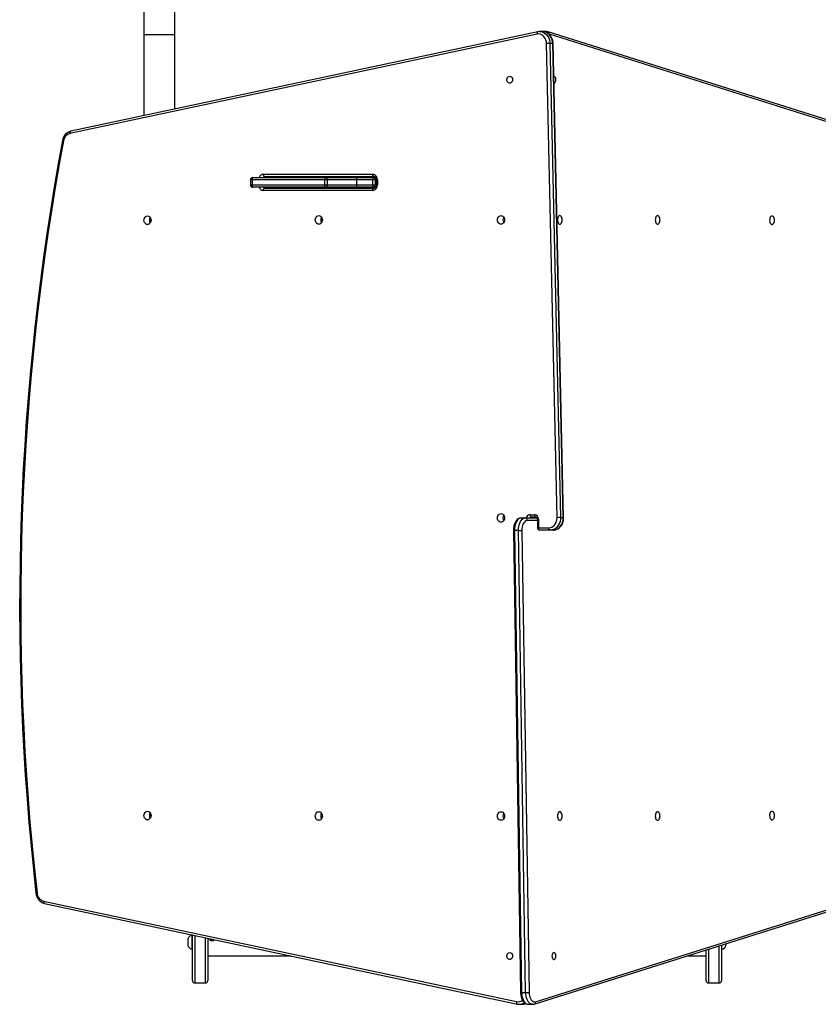
# Model space of a CAD drawing. Units: millimetres. Extents: x -4538 to 340082, y -3372 to 7073.
# Drawn here: x -2669 to -1688, y 1923 to 3132 of the extents above; entities that cross this region are included whole.
import ezdxf

# ---------------------------------------------------------------- set-up
doc = ezdxf.new("R2010")
doc.units = ezdxf.units.MM
doc.layers.add('Toestel 2D', color=7, linetype='Continuous', lineweight=20)

# ---------------------------------------------------------------- blocks, each defined once
blk = doc.blocks.new('17133')
at = {"color": 7, "linetype": 'Continuous', "lineweight": 25}
for p, q in [((1564.12, 521.7), (1564.12, 518.37)), ((1567.92, 518.37), (1567.92, 521.7)), ((1612.52, 518.77), (1555.15, 506.57)), ((1613.09, 518.79), (1612.75, 518.79)), ((1613.56, 518.78), (1613.19, 518.78)), ((1652.01, 506.69), (1613.76, 518.75)), ((1612.41, 518.47), (1555.04, 506.27)), ((1564.12, 518.37), (1564.12, 508.47)), ((1567.92, 509.28), (1567.92, 518.37)), ((1652.17, 506.41), (1613.92, 518.46)), ((1614.87, 459.1), (1613.58, 517.32)), ((1613.99, 517.33), (1615.29, 459.11)), ((1614.33, 517.33), (1613.99, 517.33)), ((1615.62, 459.11), (1614.33, 517.33)), ((1615.68, 459.11), (1614.38, 517.33)), ((1614.48, 513.3), (1614.47, 513.3)), ((1577.2, 500.57), (1577.2, 499.97)), ((1586.33, 500.57), (1577.41, 500.57)), ((1577.41, 500.57), (1577.41, 499.97)), ((1577.5, 500.87), (1586.41, 500.87)), ((1578.8, 501.27), (1592.23, 501.27)), ((1592.4, 500.97), (1578.97, 500.97)), ((1586.33, 499.97), (1586.33, 500.57)), ((1586.65, 500.57), (1586.33, 500.57)), ((1586.41, 500.87), (1590.03, 500.87)), ((1586.65, 500.57), (1586.65, 499.97)), ((1590.27, 500.57), (1586.65, 500.57)), ((1590.03, 500.87), (1592.29, 500.87)), ((1590.27, 499.97), (1590.27, 500.57)), ((1592.24, 500.57), (1590.27, 500.57)), ((1592.24, 499.97), (1592.24, 500.57)), ((1592.54, 500.57), (1592.24, 500.57)), ((1592.29, 500.87), (1592.58, 500.87)), ((1592.54, 500.57), (1592.54, 499.97)), ((1592.68, 500.57), (1592.68, 499.97)), ((1592.81, 500.57), (1592.81, 499.97)), ((1577.41, 499.97), (1586.33, 499.97)), ((1586.41, 499.67), (1577.5, 499.67)), ((1578.97, 499.57), (1592.4, 499.57)), ((1586.33, 499.97), (1586.65, 499.97)), ((1590.03, 499.67), (1586.41, 499.67)), ((1586.65, 499.97), (1590.27, 499.97)), ((1592.29, 499.67), (1590.03, 499.67)), ((1590.27, 499.97), (1592.24, 499.97)), ((1592.24, 499.97), (1592.54, 499.97)), ((1592.58, 499.67), (1592.29, 499.67)), ((1592.23, 499.27), (1578.8, 499.27)), ((1611.55, 459.47), (1612.09, 459.47)), ((1610.48, 459.07), (1610.98, 459.07)), ((1610.98, 459.07), (1612.4, 459.07)), ((1612.26, 459.17), (1611.72, 459.17)), ((1612.45, 458.87), (1612.45, 457.87)), ((1612.59, 458.87), (1612.59, 457.87)), ((1615.29, 459.11), (1615.62, 459.11)), ((1609.51, 457.53), (1610.38, 400.81)), ((1610.14, 457.53), (1609.64, 457.53)), ((1609.64, 457.53), (1610.52, 400.81)), ((1611.01, 400.81), (1610.14, 457.53)), ((1610.56, 457.54), (1611.43, 400.82)), ((1612.59, 457.87), (1613.88, 457.87)), ((1614.05, 457.57), (1612.75, 457.57)), ((1614.38, 457.57), (1614.05, 457.57)), ((1551.8, 412.03), (1609.88, 399.68)), ((1551.91, 411.74), (1609.99, 399.38)), ((1612.06, 399.38), (1649.84, 411.3)), ((1612.22, 399.67), (1650, 411.58)), ((1570.07, 407.85), (1570.02, 407.85)), ((1570.02, 407.85), (1570.02, 406.1)), ((1570.07, 402.27), (1570.07, 407.87)), ((1571.97, 407.47), (1571.97, 402.27)), ((1569.52, 407.37), (1569.52, 406.57)), ((1572.27, 407.17), (1572.27, 407.41)), ((1572.72, 407.17), (1572.27, 407.17)), ((1572.29, 407.28), (1572.29, 407.4)), ((1572.29, 407.28), (1572.69, 407.28)), ((1572.29, 407.18), (1572.29, 407.28)), ((1572.29, 407.18), (1572.69, 407.18)), ((1572.69, 407.28), (1572.69, 407.32)), ((1572.69, 407.18), (1572.69, 407.28)), ((1572.72, 407.31), (1572.72, 407.17)), ((1635.07, 406.64), (1635.07, 402.27)), ((1635.12, 406.1), (1635.12, 406.65)), ((1635.62, 406.57), (1635.62, 406.81)), ((1570.02, 406.1), (1570.07, 406.1)), ((1571.97, 405.29), (1582.22, 405.29)), ((1609.38, 405.29), (1609.41, 405.29)), ((1630.79, 405.29), (1633.17, 405.29)), ((1633.17, 402.27), (1633.17, 406.04)), ((1635.07, 406.1), (1635.12, 406.1)), ((1570.37, 401.97), (1571.67, 401.97)), ((1633.47, 401.97), (1634.77, 401.97)), ((1610.52, 400.81), (1611.01, 400.81)), ((1610.22, 399.36), (1610.56, 399.36)), ((1611.35, 399.35), (1611.85, 399.35))]:
    blk.add_line(p, q, dxfattribs=at)
at = {"color": 8, "linetype": 'Continuous', "lineweight": 25}
for p, q in [((1566.02, 518.37), (1564.12, 518.37)), ((1567.92, 518.37), (1566.02, 518.37)), ((1577.41, 500.57), (1577.2, 500.57)), ((1592.68, 500.57), (1592.54, 500.57)), ((1592.81, 500.57), (1592.68, 500.57)), ((1577.2, 499.97), (1577.41, 499.97)), ((1592.54, 499.97), (1592.68, 499.97)), ((1592.81, 499.97), (1592.68, 499.97)), ((1612.45, 458.77), (1611.23, 458.77)), ((1612.45, 458.87), (1612.59, 458.87)), ((1612.59, 457.87), (1612.45, 457.87)), ((1570.37, 407.81), (1570.37, 401.97)), ((1571.67, 401.97), (1571.67, 407.53)), ((1634.77, 401.97), (1634.77, 406.54)), ((1633.47, 406.13), (1633.47, 401.97))]:
    blk.add_line(p, q, dxfattribs=at)
at = {"color": 8, "linetype": 'Continuous', "lineweight": 25, "flags": 128}
for points in [[(1612.52, 518.77), (1612.5, 518.76), (1612.47, 518.75), (1612.45, 518.72), (1612.43, 518.68), (1612.41, 518.64), (1612.41, 518.59), (1612.4, 518.53), (1612.41, 518.47)], [(1612.75, 518.79), (1612.92, 518.78), (1613.11, 518.73), (1613.29, 518.64), (1613.46, 518.52), (1613.61, 518.38), (1613.74, 518.2), (1613.84, 518), (1613.92, 517.79), (1613.97, 517.56), (1613.99, 517.33)], [(1614.33, 517.33), (1614.31, 517.56), (1614.26, 517.79), (1614.18, 518), (1614.07, 518.2), (1613.95, 518.38), (1613.8, 518.52), (1613.63, 518.64), (1613.45, 518.73), (1613.26, 518.78), (1613.09, 518.79)], [(1613.41, 518.76), (1613.44, 518.77), (1613.56, 518.78)], [(1555.15, 506.57), (1555.14, 506.56), (1555.11, 506.54), (1555.08, 506.52), (1555.06, 506.48), (1555.05, 506.44), (1555.04, 506.38), (1555.04, 506.33), (1555.04, 506.27)], [(1551.8, 412.03), (1551.8, 411.97), (1551.8, 411.92), (1551.81, 411.87), (1551.82, 411.82), (1551.84, 411.78), (1551.87, 411.76), (1551.9, 411.74), (1551.91, 411.74)], [(1610.52, 400.81), (1610.53, 400.58), (1610.56, 400.35), (1610.62, 400.14), (1610.69, 399.94), (1610.77, 399.77), (1610.88, 399.62), (1610.99, 399.5), (1611.11, 399.41), (1611.24, 399.36), (1611.35, 399.35)], [(1611.86, 399.35), (1611.74, 399.36), (1611.61, 399.41), (1611.49, 399.5), (1611.37, 399.62), (1611.27, 399.77), (1611.18, 399.94), (1611.11, 400.14), (1611.06, 400.35), (1611.03, 400.58), (1611.01, 400.81)], [(1609.88, 399.68), (1609.88, 399.62), (1609.88, 399.56), (1609.89, 399.51), (1609.9, 399.47), (1609.92, 399.43), (1609.95, 399.4), (1609.98, 399.39), (1609.99, 399.38)]]:
    blk.add_lwpolyline(points, dxfattribs=at)
at = {"color": 7, "linetype": 'Continuous', "lineweight": 25, "flags": 128}
for points in [[(1612.7, 518.79), (1612.56, 518.77), (1612.52, 518.77)], [(1612.71, 518.79), (1612.73, 518.79), (1612.75, 518.79)], [(1614.38, 517.33), (1614.37, 517.45), (1614.34, 517.67), (1614.28, 517.88), (1614.19, 518.07), (1614.08, 518.25), (1613.95, 518.41), (1613.79, 518.55), (1613.63, 518.66), (1613.45, 518.73), (1613.26, 518.78), (1613.09, 518.79)], [(1613.76, 518.75), (1613.66, 518.77), (1613.56, 518.78)], [(1613.58, 517.32), (1613.56, 517.53), (1613.51, 517.73), (1613.43, 517.91), (1613.33, 518.08), (1613.21, 518.22), (1613.07, 518.34), (1612.92, 518.42), (1612.75, 518.47), (1612.58, 518.49), (1612.41, 518.47)], [(1609.06, 513.3), (1609.16, 513.28), (1609.26, 513.22), (1609.33, 513.14), (1609.39, 513.03), (1609.41, 512.9), (1609.4, 512.78), (1609.36, 512.66), (1609.3, 512.56), (1609.21, 512.49), (1609.11, 512.45), (1609.01, 512.45), (1608.9, 512.49), (1608.82, 512.56), (1608.75, 512.66), (1608.71, 512.78), (1608.71, 512.9), (1608.73, 513.03), (1608.78, 513.14), (1608.86, 513.22), (1608.95, 513.28), (1609.06, 513.3)], [(1614.49, 512.45), (1614.51, 512.45), (1614.58, 512.49), (1614.64, 512.56), (1614.68, 512.66), (1614.71, 512.78), (1614.72, 512.9), (1614.7, 513.03), (1614.66, 513.14), (1614.61, 513.22), (1614.55, 513.28), (1614.48, 513.3)], [(1577.5, 500.87), (1577.48, 500.86), (1577.46, 500.85), (1577.45, 500.82), (1577.44, 500.78), (1577.43, 500.74), (1577.42, 500.69), (1577.41, 500.63), (1577.41, 500.57)], [(1578.97, 500.97), (1578.94, 500.98), (1578.91, 500.99), (1578.88, 501.02), (1578.85, 501.06), (1578.83, 501.1), (1578.81, 501.16), (1578.81, 501.21), (1578.8, 501.27)], [(1586.41, 500.87), (1586.39, 500.86), (1586.38, 500.85), (1586.36, 500.82), (1586.35, 500.78), (1586.34, 500.74), (1586.33, 500.69), (1586.33, 500.63), (1586.33, 500.57)], [(1592.4, 500.97), (1592.37, 500.98), (1592.34, 500.99), (1592.31, 501.02), (1592.28, 501.06), (1592.26, 501.1), (1592.25, 501.16), (1592.24, 501.21), (1592.23, 501.27)], [(1577.5, 499.67), (1577.48, 499.68), (1577.46, 499.69), (1577.45, 499.72), (1577.44, 499.76), (1577.43, 499.8), (1577.42, 499.86), (1577.41, 499.91), (1577.41, 499.97)], [(1578.8, 499.27), (1578.81, 499.33), (1578.81, 499.39), (1578.83, 499.44), (1578.85, 499.48), (1578.88, 499.52), (1578.91, 499.55), (1578.94, 499.56), (1578.97, 499.57)], [(1586.41, 499.67), (1586.39, 499.68), (1586.38, 499.69), (1586.36, 499.72), (1586.35, 499.76), (1586.34, 499.8), (1586.33, 499.86), (1586.33, 499.91), (1586.33, 499.97)], [(1592.23, 499.27), (1592.24, 499.33), (1592.25, 499.39), (1592.26, 499.44), (1592.28, 499.48), (1592.31, 499.52), (1592.34, 499.55), (1592.37, 499.56), (1592.4, 499.57)], [(1592.68, 499.97), (1592.68, 499.92), (1592.66, 499.82), (1592.62, 499.72), (1592.57, 499.65), (1592.51, 499.6), (1592.45, 499.58), (1592.4, 499.57)], [(1564.56, 496.15), (1564.68, 496.13), (1564.78, 496.08), (1564.87, 495.99), (1564.94, 495.88), (1564.98, 495.76), (1565, 495.62), (1564.98, 495.48), (1564.94, 495.36), (1564.87, 495.25), (1564.78, 495.17), (1564.68, 495.11), (1564.56, 495.1), (1564.45, 495.11), (1564.35, 495.17), (1564.26, 495.25), (1564.19, 495.36), (1564.14, 495.48), (1564.13, 495.62), (1564.14, 495.76), (1564.19, 495.88), (1564.26, 495.99), (1564.35, 496.08), (1564.45, 496.13), (1564.56, 496.15)], [(1585.6, 496.2), (1585.71, 496.18), (1585.82, 496.13), (1585.91, 496.04), (1585.98, 495.93), (1586.02, 495.81), (1586.04, 495.67), (1586.02, 495.53), (1585.98, 495.41), (1585.91, 495.3), (1585.82, 495.22), (1585.71, 495.16), (1585.6, 495.15), (1585.49, 495.16), (1585.38, 495.22), (1585.29, 495.3), (1585.22, 495.41), (1585.18, 495.53), (1585.16, 495.67), (1585.18, 495.81), (1585.22, 495.93), (1585.29, 496.04), (1585.38, 496.13), (1585.49, 496.18), (1585.6, 496.2)], [(1607.98, 496.2), (1608.1, 496.18), (1608.2, 496.13), (1608.29, 496.04), (1608.36, 495.93), (1608.4, 495.81), (1608.42, 495.67), (1608.4, 495.53), (1608.36, 495.41), (1608.29, 495.3), (1608.2, 495.22), (1608.1, 495.16), (1607.98, 495.15), (1607.87, 495.16), (1607.77, 495.22), (1607.68, 495.3), (1607.61, 495.41), (1607.56, 495.53), (1607.55, 495.67), (1607.56, 495.81), (1607.61, 495.93), (1607.68, 496.04), (1607.77, 496.13), (1607.87, 496.18), (1607.98, 496.2)], [(1615.2, 496.2), (1615.13, 496.18), (1615.06, 496.13), (1615, 496.04), (1614.95, 495.93), (1614.92, 495.81), (1614.91, 495.67), (1614.92, 495.53), (1614.95, 495.41), (1615, 495.3), (1615.06, 495.22), (1615.13, 495.16), (1615.2, 495.15), (1615.28, 495.16), (1615.35, 495.22), (1615.41, 495.3), (1615.46, 495.41), (1615.49, 495.53), (1615.5, 495.67), (1615.49, 495.81), (1615.46, 495.93), (1615.41, 496.04), (1615.35, 496.13), (1615.28, 496.18), (1615.2, 496.2)], [(1627.23, 496.2), (1627.15, 496.18), (1627.08, 496.13), (1627.02, 496.04), (1626.97, 495.93), (1626.94, 495.81), (1626.93, 495.67), (1626.94, 495.53), (1626.97, 495.41), (1627.02, 495.3), (1627.08, 495.22), (1627.15, 495.16), (1627.23, 495.15), (1627.3, 495.16), (1627.37, 495.22), (1627.43, 495.3), (1627.48, 495.41), (1627.51, 495.53), (1627.52, 495.67), (1627.51, 495.81), (1627.48, 495.93), (1627.43, 496.04), (1627.37, 496.13), (1627.3, 496.18), (1627.23, 496.2)], [(1641.27, 496.15), (1641.2, 496.13), (1641.13, 496.08), (1641.06, 495.99), (1641.02, 495.88), (1640.99, 495.76), (1640.98, 495.62), (1640.99, 495.48), (1641.02, 495.36), (1641.06, 495.25), (1641.13, 495.17), (1641.2, 495.11), (1641.27, 495.1), (1641.35, 495.11), (1641.42, 495.17), (1641.48, 495.25), (1641.53, 495.36), (1641.56, 495.48), (1641.57, 495.62), (1641.56, 495.76), (1641.53, 495.88), (1641.48, 495.99), (1641.42, 496.08), (1641.35, 496.13), (1641.27, 496.15)], [(1607.98, 459.6), (1608.1, 459.58), (1608.2, 459.53), (1608.29, 459.44), (1608.36, 459.33), (1608.4, 459.21), (1608.42, 459.07), (1608.4, 458.93), (1608.36, 458.81), (1608.29, 458.7), (1608.2, 458.62), (1608.1, 458.56), (1607.98, 458.55), (1607.87, 458.56), (1607.77, 458.62), (1607.68, 458.7), (1607.61, 458.81), (1607.56, 458.93), (1607.55, 459.07), (1607.56, 459.21), (1607.61, 459.33), (1607.68, 459.44), (1607.77, 459.53), (1607.87, 459.58), (1607.98, 459.6)], [(1611.55, 459.47), (1611.55, 459.41), (1611.56, 459.36), (1611.58, 459.3), (1611.6, 459.26), (1611.62, 459.22), (1611.65, 459.19), (1611.68, 459.18), (1611.72, 459.17)], [(1612.09, 459.47), (1612.09, 459.41), (1612.1, 459.36), (1612.12, 459.3), (1612.14, 459.26), (1612.16, 459.22), (1612.19, 459.19), (1612.22, 459.18), (1612.26, 459.17)], [(1610.48, 459.07), (1610.38, 459.06), (1610.24, 459.03), (1610.11, 458.96), (1609.98, 458.87), (1609.87, 458.75), (1609.77, 458.61), (1609.68, 458.44), (1609.61, 458.25), (1609.56, 458.05), (1609.53, 457.83), (1609.51, 457.62), (1609.51, 457.53)], [(1610.48, 459.07), (1610.35, 459.05), (1610.22, 458.99), (1610.09, 458.9), (1609.98, 458.77), (1609.88, 458.62), (1609.8, 458.43), (1609.73, 458.23), (1609.68, 458), (1609.65, 457.77), (1609.64, 457.53)], [(1610.14, 457.53), (1610.15, 457.77), (1610.18, 458), (1610.22, 458.23), (1610.29, 458.43), (1610.38, 458.62), (1610.48, 458.77), (1610.59, 458.9), (1610.72, 458.99), (1610.85, 459.05), (1610.98, 459.07)], [(1611.23, 458.77), (1611.11, 458.75), (1610.99, 458.7), (1610.89, 458.6), (1610.79, 458.48), (1610.71, 458.33), (1610.64, 458.15), (1610.59, 457.96), (1610.56, 457.75), (1610.56, 457.54)], [(1612.26, 459.17), (1612.27, 459.17), (1612.32, 459.15), (1612.36, 459.12), (1612.4, 459.06), (1612.44, 458.98), (1612.45, 458.9), (1612.45, 458.87)], [(1613.88, 457.87), (1614.05, 457.89), (1614.22, 457.95), (1614.38, 458.04), (1614.53, 458.16), (1614.65, 458.31), (1614.75, 458.49), (1614.82, 458.68), (1614.86, 458.89), (1614.87, 459.1)], [(1615.29, 459.11), (1615.28, 458.87), (1615.24, 458.64), (1615.16, 458.41), (1615.06, 458.21), (1614.94, 458.02), (1614.79, 457.87), (1614.62, 457.74), (1614.44, 457.65), (1614.24, 457.59), (1614.05, 457.57)], [(1614.38, 457.57), (1614.5, 457.58), (1614.68, 457.61), (1614.86, 457.68), (1615.03, 457.77), (1615.18, 457.89), (1615.32, 458.04), (1615.44, 458.2), (1615.54, 458.39), (1615.61, 458.59), (1615.66, 458.8), (1615.68, 459.02), (1615.68, 459.11)], [(1614.38, 457.57), (1614.58, 457.59), (1614.77, 457.65), (1614.95, 457.74), (1615.12, 457.87), (1615.27, 458.02), (1615.4, 458.21), (1615.5, 458.41), (1615.57, 458.64), (1615.61, 458.87), (1615.62, 459.11)], [(1612.75, 457.57), (1612.72, 457.58), (1612.69, 457.59), (1612.66, 457.62), (1612.63, 457.66), (1612.61, 457.7), (1612.6, 457.76), (1612.59, 457.81), (1612.59, 457.87)], [(1614.05, 457.57), (1614.01, 457.58), (1613.98, 457.59), (1613.95, 457.62), (1613.93, 457.66), (1613.91, 457.7), (1613.89, 457.76), (1613.88, 457.81), (1613.88, 457.87)], [(1564.56, 423.05), (1564.68, 423.03), (1564.78, 422.98), (1564.87, 422.89), (1564.94, 422.78), (1564.98, 422.66), (1565, 422.52), (1564.98, 422.38), (1564.94, 422.26), (1564.87, 422.15), (1564.78, 422.07), (1564.68, 422.01), (1564.56, 422), (1564.45, 422.01), (1564.35, 422.07), (1564.26, 422.15), (1564.19, 422.26), (1564.14, 422.38), (1564.13, 422.52), (1564.14, 422.66), (1564.19, 422.78), (1564.26, 422.89), (1564.35, 422.98), (1564.45, 423.03), (1564.56, 423.05)], [(1585.6, 423), (1585.71, 422.98), (1585.82, 422.93), (1585.91, 422.84), (1585.98, 422.73), (1586.02, 422.61), (1586.04, 422.47), (1586.02, 422.33), (1585.98, 422.21), (1585.91, 422.1), (1585.82, 422.02), (1585.71, 421.96), (1585.6, 421.95), (1585.49, 421.96), (1585.38, 422.02), (1585.29, 422.1), (1585.22, 422.21), (1585.18, 422.33), (1585.16, 422.47), (1585.18, 422.61), (1585.22, 422.73), (1585.29, 422.84), (1585.38, 422.93), (1585.49, 422.98), (1585.6, 423)], [(1607.98, 423), (1608.1, 422.98), (1608.2, 422.93), (1608.29, 422.84), (1608.36, 422.73), (1608.4, 422.61), (1608.42, 422.47), (1608.4, 422.33), (1608.36, 422.21), (1608.29, 422.1), (1608.2, 422.02), (1608.1, 421.96), (1607.98, 421.95), (1607.87, 421.96), (1607.77, 422.02), (1607.68, 422.1), (1607.61, 422.21), (1607.56, 422.33), (1607.55, 422.47), (1607.56, 422.61), (1607.61, 422.73), (1607.68, 422.84), (1607.77, 422.93), (1607.87, 422.98), (1607.98, 423)], [(1615.2, 423), (1615.13, 422.98), (1615.06, 422.93), (1615, 422.84), (1614.95, 422.73), (1614.92, 422.61), (1614.91, 422.47), (1614.92, 422.33), (1614.95, 422.21), (1615, 422.1), (1615.06, 422.02), (1615.13, 421.96), (1615.2, 421.95), (1615.28, 421.96), (1615.35, 422.02), (1615.41, 422.1), (1615.46, 422.21), (1615.49, 422.33), (1615.5, 422.47), (1615.49, 422.61), (1615.46, 422.73), (1615.41, 422.84), (1615.35, 422.93), (1615.28, 422.98), (1615.2, 423)], [(1627.23, 423), (1627.15, 422.98), (1627.08, 422.93), (1627.02, 422.84), (1626.97, 422.73), (1626.94, 422.61), (1626.93, 422.47), (1626.94, 422.33), (1626.97, 422.21), (1627.02, 422.1), (1627.08, 422.02), (1627.15, 421.96), (1627.23, 421.95), (1627.3, 421.96), (1627.37, 422.02), (1627.43, 422.1), (1627.48, 422.21), (1627.51, 422.33), (1627.52, 422.47), (1627.51, 422.61), (1627.48, 422.73), (1627.43, 422.84), (1627.37, 422.93), (1627.3, 422.98), (1627.23, 423)], [(1641.27, 423.05), (1641.2, 423.03), (1641.13, 422.98), (1641.06, 422.89), (1641.02, 422.78), (1640.99, 422.66), (1640.98, 422.52), (1640.99, 422.38), (1641.02, 422.26), (1641.06, 422.15), (1641.13, 422.07), (1641.2, 422.01), (1641.27, 422), (1641.35, 422.01), (1641.42, 422.07), (1641.48, 422.15), (1641.53, 422.26), (1641.56, 422.38), (1641.57, 422.52), (1641.56, 422.66), (1641.53, 422.78), (1641.48, 422.89), (1641.42, 422.98), (1641.35, 423.03), (1641.27, 423.05)], [(1609.06, 405.7), (1609.16, 405.68), (1609.26, 405.62), (1609.33, 405.54), (1609.39, 405.43), (1609.41, 405.3), (1609.4, 405.18), (1609.36, 405.06), (1609.3, 404.96), (1609.21, 404.89), (1609.11, 404.85), (1609.01, 404.85), (1608.9, 404.89), (1608.82, 404.96), (1608.75, 405.06), (1608.71, 405.18), (1608.71, 405.3), (1608.73, 405.43), (1608.78, 405.54), (1608.86, 405.62), (1608.95, 405.68), (1609.06, 405.7)], [(1614.48, 405.7), (1614.41, 405.68), (1614.34, 405.62), (1614.29, 405.54), (1614.26, 405.43), (1614.24, 405.3), (1614.25, 405.18), (1614.27, 405.06), (1614.32, 404.96), (1614.38, 404.89), (1614.44, 404.85), (1614.51, 404.85), (1614.58, 404.89), (1614.64, 404.96), (1614.68, 405.06), (1614.71, 405.18), (1614.72, 405.3), (1614.7, 405.43), (1614.66, 405.54), (1614.61, 405.62), (1614.55, 405.68), (1614.48, 405.7)], [(1610.38, 400.81), (1610.39, 400.7), (1610.41, 400.48), (1610.45, 400.27), (1610.52, 400.08), (1610.6, 399.9), (1610.7, 399.73), (1610.82, 399.59), (1610.94, 399.49), (1611.07, 399.41), (1611.2, 399.37), (1611.35, 399.35), (1611.35, 399.35)], [(1611.43, 400.82), (1611.44, 400.61), (1611.47, 400.41), (1611.53, 400.23), (1611.59, 400.06), (1611.68, 399.92), (1611.77, 399.8), (1611.88, 399.72), (1611.99, 399.67), (1612.1, 399.65), (1612.22, 399.67)], [(1609.99, 399.38), (1610.1, 399.36), (1610.23, 399.36)], [(1611.86, 399.35), (1611.99, 399.36), (1612.06, 399.38)]]:
    blk.add_lwpolyline(points, dxfattribs=at)
at = {"color": 8, "linetype": 'Continuous', "lineweight": 25}
for centre, radius, start, end in [((1613.66, 518.51), 0.263, 350.5398, 67.418), ((1614.35, 517.07), 0.26, 82.8079, 94.1243), ((1554.26, 505.55), 0.195, 225.8424, 267.3708), ((1578.83, 500.68), 0.587, 93.158, 161.5205), ((1578.98, 500.67), 0.303, 91.0799, 137.9389), ((1579.31, 500.67), 0.303, 91.0862, 137.9325), ((1578.83, 499.86), 0.587, 198.4805, 266.841), ((1578.98, 499.87), 0.303, 222.0593, 268.9245), ((1579.31, 499.87), 0.303, 222.0657, 268.9181), ((1611.59, 458.95), 0.527, 94.6786, 166.2389), ((1611.72, 458.93), 0.237, 91.9521, 144.7341), ((1612.06, 458.93), 0.237, 91.9521, 144.7341), ((1611.98, 459.26), 0.188, 275.7338, 332.374), ((1615.64, 458.85), 0.259, 82.7636, 94.1487), ((1609.61, 458.66), 1.13, 265.0827, 271.7683), ((1551, 412.74), 0.312, 92.1337, 117.0313), ((1610.48, 401.95), 1.14, 265.1022, 271.7487), ((1610.05, 400.53), 0.871, 258.7917, 310.1166), ((1610.22, 400.45), 1.09, 270.6539, 305.1341), ((1610.56, 400.42), 1.06, 270.1825, 293.7627), ((1611.97, 399.62), 0.256, 291.2312, 10.8085)]:
    blk.add_arc(centre, radius, start, end, dxfattribs=at)
at = {"color": 7, "linetype": 'Continuous', "lineweight": 25}
for centre, radius, start, end in [((1614.09, 501.76), 15.57, 90.3404, 91.873), ((1609.89, 512.87), 0.509, 165.2224, 194.7776), ((1555.51, 505.21), 1.4, 104.8528, 171.7632), ((1861.23, 448.33), 312.37, 169.4708, 186.4911), ((1861.05, 448.33), 312.06, 169.4706, 186.4913), ((1555.34, 505.21), 1.1, 105.5537, 172.4822), ((1577.5, 500.57), 0.3, 90, 180), ((1579.31, 500.75), 0.224, 91.7825, 146.4047), ((1586.38, 500.6), 0.276, 354.6015, 83.3473), ((1590, 500.6), 0.276, 354.6227, 83.3261), ((1592.17, 500.63), 0.649, 355.1597, 84.1591), ((1592.71, 500.64), 0.477, 151.5142, 188.7568), ((1592.26, 500.59), 0.278, 355.1563, 84.166), ((1592.32, 500.62), 0.365, 352.9817, 77.0661), ((1577.5, 499.97), 0.3, 180, 270), ((1579.31, 499.8), 0.225, 213.7191, 267.993), ((1586.38, 499.94), 0.276, 276.6534, 5.3978), ((1590, 499.94), 0.276, 276.6746, 5.3766), ((1592.71, 499.9), 0.477, 171.2437, 208.4853), ((1592.17, 499.92), 0.649, 275.8414, 4.8398), ((1592.26, 499.95), 0.278, 275.8347, 4.843), ((1565.4, 495.62), 0.603, 146.3436, 213.6564), ((1565.41, 495.63), 0.567, 149.6474, 181.0935), ((1586.44, 495.67), 0.603, 146.3181, 213.6819), ((1608.82, 495.67), 0.603, 146.345, 213.655), ((1565.41, 495.62), 0.565, 180.0526, 210.4018), ((1608.82, 459.07), 0.603, 146.3435, 213.6565), ((1612.03, 458.92), 0.556, 355.1575, 84.1594), ((1610.95, 458.79), 0.278, 355.163, 84.1582), ((1612.07, 458.99), 0.177, 95.2499, 154.5025), ((1611.82, 459.23), 0.224, 317.7764, 343.2891), ((1615.38, 443.46), 15.65, 90.3448, 91.8695), ((1610.15, 467.79), 10.26, 269.9724, 272.2976), ((1612.75, 457.87), 0.3, 180, 270), ((1565.4, 422.52), 0.603, 146.345, 213.655), ((1565.42, 422.53), 0.568, 149.6544, 181.087), ((1565.41, 422.52), 0.565, 180.0541, 210.399), ((1586.44, 422.47), 0.603, 146.3168, 213.6832), ((1608.82, 422.47), 0.603, 146.3437, 213.6563), ((1552.28, 413.11), 1.42, 183.8194, 254.9073), ((1552.12, 413.11), 1.13, 183.1996, 253.9773), ((1570.2, 407.15), 0.723, 105.0624, 162), ((1570.2, 406.8), 0.723, 198, 254.9376), ((1634.93, 406.8), 0.723, 285.0624, 342), ((1609.89, 405.27), 0.509, 165.2212, 194.7788), ((1570.37, 402.27), 0.3, 180, 270), ((1571.67, 402.27), 0.3, 270, 0), ((1633.47, 402.27), 0.3, 180, 270), ((1634.77, 402.27), 0.3, 270, 0), ((1611.02, 411.08), 10.27, 269.9727, 272.297), ((1610.61, 400.28), 0.919, 266.9006, 295.3579)]:
    blk.add_arc(centre, radius, start, end, dxfattribs=at)
blk = doc.blocks.new('VPL-13-1713-GM')
at = {"layer": 'Toestel 2D', "color": 0, "xscale": 10, "yscale": 10, "zscale": 10}
blk.add_blockref('17133', (-18157.9, -2070.4), dxfattribs=at)
blk = doc.blocks.new('VPL-13-1713-RVS')
blk.add_blockref('VPL-13-1713-GM', (0, 0))

msp = doc.modelspace()

# ---------------------------------------------------------------- block references
msp.add_blockref('VPL-13-1713-RVS', (0, 0))

doc.saveas('drawing.dxf')
